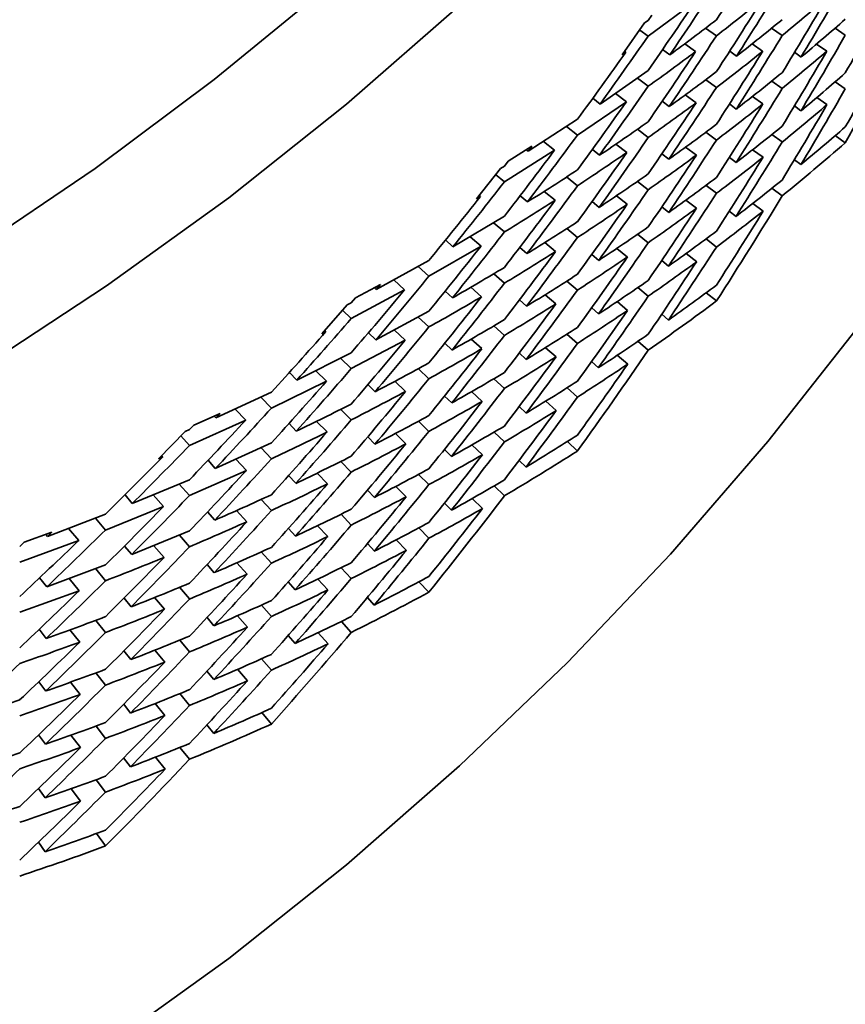
# Model space of a CAD drawing. Extents: x 0 to 420, y 0 to 297.
# Drawn here: x 349 to 349, y 249 to 249 of the extents above; entities that cross this region are included whole.
import ezdxf

# ---------------------------------------------------------------- set-up
doc = ezdxf.new("R2010")
doc.units = 0

msp = doc.modelspace()

# ---------------------------------------------------------------- linework, layer by layer
at = {"color": 7, "lineweight": 35, "ltscale": 0.000650644}
msp.add_line((349.24857, 249.16676), (349.26947, 249.18227), dxfattribs=at)
at = {"color": 7, "lineweight": 35, "ltscale": 4.97551e-05}
msp.add_line((349.24695, 249.17264), (349.24857, 249.1738), dxfattribs=at)
at = {"color": 7, "lineweight": 35, "ltscale": 7.06904e-05}
msp.add_line((349.24857, 249.1738), (349.25018, 249.17612), dxfattribs=at)
at = {"color": 7, "lineweight": 35, "ltscale": 0.000433833}
msp.add_line((349.23694, 249.15846), (349.24695, 249.17264), dxfattribs=at)
at = {"color": 7, "lineweight": 35, "ltscale": 0.000116897}
msp.add_line((349.24478, 249.16951), (349.24857, 249.16676), dxfattribs=at)
at = {"color": 7, "lineweight": 35, "ltscale": 0.000146475}
msp.add_line((349.27414, 249.17036), (349.27893, 249.16699), dxfattribs=at)
at = {"color": 7, "lineweight": 35, "ltscale": 0.00014179}
msp.add_line((349.3035, 249.17029), (349.30817, 249.16707), dxfattribs=at)
at = {"color": 7, "lineweight": 35, "ltscale": 0.000137541}
msp.add_line((349.3317, 249.17032), (349.33627, 249.16727), dxfattribs=at)
at = {"color": 7, "lineweight": 35, "ltscale": 1.694e-05}
msp.add_line((349.23862, 249.15964), (349.23807, 249.16003), dxfattribs=at)
at = {"color": 7, "lineweight": 35, "ltscale": 9.91821e-05}
msp.add_line((349.25497, 249.16083), (349.25815, 249.15845), dxfattribs=at)
at = {"color": 7, "lineweight": 35, "ltscale": 0.000148381}
msp.add_line((349.26483, 249.16338), (349.26968, 249.15996), dxfattribs=at)
at = {"color": 7, "lineweight": 35, "ltscale": 9.44598e-05}
msp.add_line((349.28485, 249.16014), (349.2879, 249.15791), dxfattribs=at)
at = {"color": 7, "lineweight": 35, "ltscale": 0.000143696}
msp.add_line((349.29477, 249.1633), (349.2995, 249.16003), dxfattribs=at)
at = {"color": 7, "lineweight": 35, "ltscale": 0.000139234}
msp.add_line((349.32346, 249.16324), (349.32809, 249.16016), dxfattribs=at)
at = {"color": 7, "lineweight": 35, "ltscale": 5.12207e-05}
msp.add_line((349.23694, 249.15846), (349.23862, 249.15964), dxfattribs=at)
at = {"color": 7, "lineweight": 35, "ltscale": 9.14414e-05}
msp.add_line((349.31366, 249.15961), (349.31665, 249.1575), dxfattribs=at)
at = {"color": 7, "lineweight": 35, "ltscale": 0.000652933}
msp.add_line((349.22714, 249.13658), (349.24857, 249.15152), dxfattribs=at)
at = {"color": 7, "lineweight": 35, "ltscale": 0.000150681}
msp.add_line((349.24374, 249.14809), (349.24857, 249.14447), dxfattribs=at)
at = {"color": 7, "lineweight": 35, "ltscale": 0.000146345}
msp.add_line((349.2742, 249.1474), (349.27893, 249.14395), dxfattribs=at)
at = {"color": 7, "lineweight": 35, "ltscale": 0.000142038}
msp.add_line((349.30353, 249.14677), (349.30817, 249.14349), dxfattribs=at)
at = {"color": 7, "lineweight": 35, "ltscale": 0.000137134}
msp.add_line((349.33176, 249.14648), (349.33627, 249.14337), dxfattribs=at)
at = {"color": 7, "lineweight": 35, "ltscale": 0.000103186}
msp.add_line((349.22391, 249.13914), (349.22714, 249.13658), dxfattribs=at)
at = {"color": 7, "lineweight": 35, "ltscale": 0.000152359}
msp.add_line((349.23398, 249.14127), (349.23886, 249.13762), dxfattribs=at)
at = {"color": 7, "lineweight": 35, "ltscale": 0.00014887}
msp.add_line((349.26505, 249.14061), (349.26987, 249.13712), dxfattribs=at)
at = {"color": 7, "lineweight": 35, "ltscale": 0.000143725}
msp.add_line((349.29492, 249.13991), (349.29962, 249.1366), dxfattribs=at)
at = {"color": 7, "lineweight": 35, "ltscale": 0.000138413}
msp.add_line((349.32358, 249.13948), (349.32812, 249.13632), dxfattribs=at)
at = {"color": 7, "lineweight": 35, "ltscale": 0.000658327}
msp.add_line((349.2171, 249.12279), (349.23886, 249.13762), dxfattribs=at)
at = {"color": 7, "lineweight": 35, "ltscale": 9.90353e-05}
msp.add_line((349.25482, 249.13785), (349.25797, 249.13544), dxfattribs=at)
at = {"color": 7, "lineweight": 35, "ltscale": 9.45283e-05}
msp.add_line((349.28476, 249.13663), (349.28778, 249.13435), dxfattribs=at)
at = {"color": 7, "lineweight": 35, "ltscale": 9.06454e-05}
msp.add_line((349.31363, 249.13574), (349.31656, 249.13361), dxfattribs=at)
at = {"color": 7, "lineweight": 35, "ltscale": 0.000655594}
msp.add_line((349.1951, 249.11555), (349.2171, 249.12982), dxfattribs=at)
at = {"color": 7, "lineweight": 35, "ltscale": 0.000154542}
msp.add_line((349.21225, 249.12662), (349.2171, 249.12279), dxfattribs=at)
at = {"color": 7, "lineweight": 35, "ltscale": 0.000150763}
msp.add_line((349.24377, 249.12534), (349.24857, 249.12167), dxfattribs=at)
at = {"color": 7, "lineweight": 35, "ltscale": 0.000146637}
msp.add_line((349.27423, 249.12405), (349.27893, 249.12054), dxfattribs=at)
at = {"color": 7, "lineweight": 35, "ltscale": 0.000141465}
msp.add_line((349.30359, 249.12302), (349.30817, 249.11969), dxfattribs=at)
at = {"color": 7, "lineweight": 35, "ltscale": 0.00013676}
msp.add_line((349.33627, 249.11937), (349.33182, 249.12254), dxfattribs=at)
at = {"color": 7, "lineweight": 35, "ltscale": 0.000662067}
msp.add_line((349.18457, 249.10193), (349.20694, 249.1161), dxfattribs=at)
at = {"color": 7, "lineweight": 35, "ltscale": 0.000311801}
msp.add_line((349.18628, 249.11118), (349.19684, 249.11781), dxfattribs=at)
at = {"color": 7, "lineweight": 35, "ltscale": 2.574e-05}
msp.add_line((349.1951, 249.11555), (349.19431, 249.11621), dxfattribs=at)
at = {"color": 7, "lineweight": 35, "ltscale": 7.12644e-05}
msp.add_line((349.1951, 249.11555), (349.19684, 249.11781), dxfattribs=at)
at = {"color": 7, "lineweight": 35, "ltscale": 0.000156213}
msp.add_line((349.20203, 249.11996), (349.20694, 249.1161), dxfattribs=at)
at = {"color": 7, "lineweight": 35, "ltscale": 0.000102828}
msp.add_line((349.22372, 249.11638), (349.22693, 249.1138), dxfattribs=at)
at = {"color": 7, "lineweight": 35, "ltscale": 0.00015267}
msp.add_line((349.23422, 249.11874), (349.23907, 249.11504), dxfattribs=at)
at = {"color": 7, "lineweight": 35, "ltscale": 0.000148317}
msp.add_line((349.26523, 249.1174), (349.26999, 249.11386), dxfattribs=at)
at = {"color": 7, "lineweight": 35, "ltscale": 0.000143372}
msp.add_line((349.29504, 249.11624), (349.29968, 249.11287), dxfattribs=at)
at = {"color": 7, "lineweight": 35, "ltscale": 9.89e-05}
msp.add_line((349.2547, 249.11447), (349.25781, 249.11203), dxfattribs=at)
at = {"color": 7, "lineweight": 35, "ltscale": 9.43835e-05}
msp.add_line((349.2847, 249.11285), (349.28769, 249.11055), dxfattribs=at)
at = {"color": 7, "lineweight": 35, "ltscale": 9.04847e-05}
msp.add_line((349.31653, 249.10962), (349.31363, 249.11179), dxfattribs=at)
at = {"color": 7, "lineweight": 35, "ltscale": 0.000431338}
msp.add_line((349.17215, 249.09436), (349.18283, 249.10791), dxfattribs=at)
at = {"color": 7, "lineweight": 35, "ltscale": 5.08329e-05}
msp.add_line((349.18283, 249.10791), (349.18457, 249.10896), dxfattribs=at)
at = {"color": 7, "lineweight": 35, "ltscale": 6.98923e-05}
msp.add_line((349.18457, 249.10896), (349.18628, 249.11118), dxfattribs=at)
at = {"color": 7, "lineweight": 35, "ltscale": 0.000126208}
msp.add_line((349.18069, 249.10516), (349.18457, 249.10193), dxfattribs=at)
at = {"color": 7, "lineweight": 35, "ltscale": 0.000155138}
msp.add_line((349.21228, 249.10413), (349.2171, 249.10022), dxfattribs=at)
at = {"color": 7, "lineweight": 35, "ltscale": 0.000150729}
msp.add_line((349.24384, 249.10217), (349.24857, 249.09843), dxfattribs=at)
at = {"color": 7, "lineweight": 35, "ltscale": 0.000146111}
msp.add_line((349.27429, 249.1004), (349.27893, 249.09685), dxfattribs=at)
at = {"color": 7, "lineweight": 35, "ltscale": 0.000141144}
msp.add_line((349.30365, 249.09912), (349.30817, 249.09573), dxfattribs=at)
at = {"color": 7, "lineweight": 35, "ltscale": 5.16832e-05}
msp.add_line((349.17215, 249.09436), (349.17392, 249.09543), dxfattribs=at)
at = {"color": 7, "lineweight": 35, "ltscale": 1.81228e-05}
msp.add_line((349.17392, 249.09543), (349.17337, 249.0959), dxfattribs=at)
at = {"color": 7, "lineweight": 35, "ltscale": 0.000106585}
msp.add_line((349.19159, 249.09579), (349.19482, 249.09302), dxfattribs=at)
at = {"color": 7, "lineweight": 35, "ltscale": 0.000156804}
msp.add_line((349.2023, 249.09772), (349.20718, 249.09378), dxfattribs=at)
at = {"color": 7, "lineweight": 35, "ltscale": 0.000152399}
msp.add_line((349.23444, 249.09573), (349.23923, 249.09196), dxfattribs=at)
at = {"color": 7, "lineweight": 35, "ltscale": 0.00010296}
msp.add_line((349.22357, 249.0932), (349.22675, 249.09058), dxfattribs=at)
at = {"color": 7, "lineweight": 35, "ltscale": 9.81823e-05}
msp.add_line((349.25464, 249.09082), (349.25769, 249.08835), dxfattribs=at)
at = {"color": 7, "lineweight": 35, "ltscale": 0.000148018}
msp.add_line((349.26538, 249.09386), (349.27008, 249.09026), dxfattribs=at)
at = {"color": 7, "lineweight": 35, "ltscale": 0.000143051}
msp.add_line((349.29514, 249.09239), (349.29971, 249.08896), dxfattribs=at)
at = {"color": 7, "lineweight": 35, "ltscale": 0.000664689}
msp.add_line((349.16171, 249.0731), (349.18457, 249.08669), dxfattribs=at)
at = {"color": 7, "lineweight": 35, "ltscale": 9.50863e-05}
msp.add_line((349.28467, 249.08894), (349.28766, 249.08659), dxfattribs=at)
at = {"color": 7, "lineweight": 35, "ltscale": 0.000158554}
msp.add_line((349.17975, 249.08377), (349.18457, 249.07965), dxfattribs=at)
at = {"color": 7, "lineweight": 35, "ltscale": 0.000154927}
msp.add_line((349.21234, 249.08116), (349.2171, 249.07719), dxfattribs=at)
at = {"color": 7, "lineweight": 35, "ltscale": 0.000159878}
msp.add_line((349.16934, 249.07756), (349.17419, 249.07339), dxfattribs=at)
at = {"color": 7, "lineweight": 35, "ltscale": 0.000150846}
msp.add_line((349.24387, 249.07866), (349.24857, 249.07487), dxfattribs=at)
at = {"color": 7, "lineweight": 35, "ltscale": 0.000670381}
msp.add_line((349.151, 249.05994), (349.17419, 249.07339), dxfattribs=at)
at = {"color": 7, "lineweight": 35, "ltscale": 0.000111008}
msp.add_line((349.15842, 249.07608), (349.16171, 249.0731), dxfattribs=at)
at = {"color": 7, "lineweight": 35, "ltscale": 0.000106509}
msp.add_line((349.19141, 249.07281), (349.19461, 249.07001), dxfattribs=at)
at = {"color": 7, "lineweight": 35, "ltscale": 0.000156589}
msp.add_line((349.20255, 249.07494), (349.20737, 249.07094), dxfattribs=at)
at = {"color": 7, "lineweight": 35, "ltscale": 0.000152752}
msp.add_line((349.23459, 249.07234), (349.23935, 249.06851), dxfattribs=at)
at = {"color": 7, "lineweight": 35, "ltscale": 0.000145844}
msp.add_line((349.27435, 249.07657), (349.27893, 249.07295), dxfattribs=at)
at = {"color": 7, "lineweight": 35, "ltscale": 0.00010253}
msp.add_line((349.22348, 249.06969), (349.22659, 249.06702), dxfattribs=at)
at = {"color": 7, "lineweight": 35, "ltscale": 0.00014775}
msp.add_line((349.2655, 249.07008), (349.27014, 249.06642), dxfattribs=at)
at = {"color": 7, "lineweight": 35, "ltscale": 0.000667898}
msp.add_line((349.12759, 249.05411), (349.151, 249.06699), dxfattribs=at)
at = {"color": 7, "lineweight": 35, "ltscale": 0.000161763}
msp.add_line((349.14621, 249.06429), (349.151, 249.05994), dxfattribs=at)
at = {"color": 7, "lineweight": 35, "ltscale": 9.89066e-05}
msp.add_line((349.25458, 249.06697), (349.25763, 249.06445), dxfattribs=at)
at = {"color": 7, "lineweight": 35, "ltscale": 0.0001584}
msp.add_line((349.17981, 249.06102), (349.18457, 249.05684), dxfattribs=at)
at = {"color": 7, "lineweight": 35, "ltscale": 0.000317248}
msp.add_line((349.11826, 249.05029), (349.12946, 249.05626), dxfattribs=at)
at = {"color": 7, "lineweight": 35, "ltscale": 2.644e-05}
msp.add_line((349.12759, 249.05411), (349.12683, 249.05484), dxfattribs=at)
at = {"color": 7, "lineweight": 35, "ltscale": 7.11265e-05}
msp.add_line((349.12759, 249.05411), (349.12946, 249.05626), dxfattribs=at)
at = {"color": 7, "lineweight": 35, "ltscale": 0.000163407}
msp.add_line((349.13535, 249.05829), (349.1402, 249.05391), dxfattribs=at)
at = {"color": 7, "lineweight": 35, "ltscale": 0.000159728}
msp.add_line((349.16962, 249.05502), (349.17441, 249.0508), dxfattribs=at)
at = {"color": 7, "lineweight": 35, "ltscale": 0.000154499}
msp.add_line((349.2124, 249.0578), (349.2171, 249.05379), dxfattribs=at)
at = {"color": 7, "lineweight": 35, "ltscale": 0.00015063}
msp.add_line((349.24393, 249.0549), (349.24857, 249.05106), dxfattribs=at)
at = {"color": 7, "lineweight": 35, "ltscale": 0.000674666}
msp.add_line((349.11642, 249.04114), (349.1402, 249.05391), dxfattribs=at)
at = {"color": 7, "lineweight": 35, "ltscale": 0.000110398}
msp.add_line((349.15823, 249.05333), (349.16147, 249.05032), dxfattribs=at)
at = {"color": 7, "lineweight": 35, "ltscale": 0.000156403}
msp.add_line((349.20273, 249.05173), (349.20749, 249.04767), dxfattribs=at)
at = {"color": 7, "lineweight": 35, "ltscale": 0.000145608}
msp.add_line((349.27893, 249.04895), (349.27441, 249.05263), dxfattribs=at)
at = {"color": 7, "lineweight": 35, "ltscale": 0.000428405}
msp.add_line((349.1033, 249.03436), (349.11462, 249.04723), dxfattribs=at)
at = {"color": 7, "lineweight": 35, "ltscale": 5.10272e-05}
msp.add_line((349.11462, 249.04723), (349.11642, 249.04819), dxfattribs=at)
at = {"color": 7, "lineweight": 35, "ltscale": 6.9762e-05}
msp.add_line((349.11642, 249.04819), (349.11826, 249.05029), dxfattribs=at)
at = {"color": 7, "lineweight": 35, "ltscale": 0.000106698}
msp.add_line((349.19128, 249.04947), (349.19446, 249.04662), dxfattribs=at)
at = {"color": 7, "lineweight": 35, "ltscale": 0.000151948}
msp.add_line((349.23474, 249.04868), (349.23941, 249.04478), dxfattribs=at)
at = {"color": 7, "lineweight": 35, "ltscale": 0.000134358}
msp.add_line((349.11255, 249.04486), (349.11642, 249.04114), dxfattribs=at)
at = {"color": 7, "lineweight": 35, "ltscale": 0.000673558}
msp.add_line((349.12732, 249.03159), (349.151, 249.04443), dxfattribs=at)
at = {"color": 7, "lineweight": 35, "ltscale": 0.000162232}
msp.add_line((349.14624, 249.04179), (349.151, 249.03738), dxfattribs=at)
at = {"color": 7, "lineweight": 35, "ltscale": 0.000102454}
msp.add_line((349.22342, 249.04593), (349.2265, 249.04323), dxfattribs=at)
at = {"color": 7, "lineweight": 35, "ltscale": 9.90559e-05}
msp.add_line((349.2576, 249.04045), (349.25458, 249.04301), dxfattribs=at)
at = {"color": 7, "lineweight": 35, "ltscale": 0.000158842}
msp.add_line((349.17984, 249.03784), (349.18457, 249.0336), dxfattribs=at)
at = {"color": 7, "lineweight": 35, "ltscale": 5.23782e-05}
msp.add_line((349.1033, 249.03436), (349.10516, 249.03532), dxfattribs=at)
at = {"color": 7, "lineweight": 35, "ltscale": 1.91534e-05}
msp.add_line((349.10516, 249.03532), (349.10461, 249.03586), dxfattribs=at)
at = {"color": 7, "lineweight": 35, "ltscale": 0.000114108}
msp.add_line((349.12405, 249.03477), (349.12732, 249.03159), dxfattribs=at)
at = {"color": 7, "lineweight": 35, "ltscale": 0.00016331}
msp.add_line((349.13565, 249.03601), (349.14044, 249.03157), dxfattribs=at)
at = {"color": 7, "lineweight": 35, "ltscale": 0.000154919}
msp.add_line((349.21243, 249.03415), (349.2171, 249.03008), dxfattribs=at)
at = {"color": 7, "lineweight": 35, "ltscale": 0.000679334}
msp.add_line((349.11642, 249.01886), (349.14044, 249.03157), dxfattribs=at)
at = {"color": 7, "lineweight": 35, "ltscale": 0.000110363}
msp.add_line((349.15808, 249.03017), (349.16129, 249.02713), dxfattribs=at)
at = {"color": 7, "lineweight": 35, "ltscale": 0.000159919}
msp.add_line((349.16983, 249.032), (349.17459, 249.02773), dxfattribs=at)
at = {"color": 7, "lineweight": 35, "ltscale": 0.000150444}
msp.add_line((349.24399, 249.03101), (349.24857, 249.0271), dxfattribs=at)
at = {"color": 7, "lineweight": 35, "ltscale": 0.000676764}
msp.add_line((349.09222, 249.01376), (349.11642, 249.02589), dxfattribs=at)
at = {"color": 7, "lineweight": 35, "ltscale": 0.000106904}
msp.add_line((349.19119, 249.02582), (349.19434, 249.02292), dxfattribs=at)
at = {"color": 7, "lineweight": 35, "ltscale": 0.000155995}
msp.add_line((349.20288, 249.02817), (349.20758, 249.02406), dxfattribs=at)
at = {"color": 7, "lineweight": 35, "ltscale": 0.00015152}
msp.add_line((349.23483, 249.02481), (349.23944, 249.02087), dxfattribs=at)
at = {"color": 7, "lineweight": 35, "ltscale": 0.000164817}
msp.add_line((349.11172, 249.02348), (349.11642, 249.01886), dxfattribs=at)
at = {"color": 7, "lineweight": 35, "ltscale": 0.000102643}
msp.add_line((349.22339, 249.02202), (349.22644, 249.01927), dxfattribs=at)
at = {"color": 7, "lineweight": 35, "ltscale": 0.000117901}
msp.add_line((349.08896, 249.01717), (349.09222, 249.01376), dxfattribs=at)
at = {"color": 7, "lineweight": 35, "ltscale": 0.000165895}
msp.add_line((349.10071, 249.01793), (349.10544, 249.01328), dxfattribs=at)
at = {"color": 7, "lineweight": 35, "ltscale": 0.000161901}
msp.add_line((349.1463, 249.01881), (349.151, 249.01436), dxfattribs=at)
at = {"color": 7, "lineweight": 35, "ltscale": 0.000682763}
msp.add_line((349.0809, 249.00128), (349.10544, 249.01328), dxfattribs=at)
at = {"color": 7, "lineweight": 35, "ltscale": 0.0001141}
msp.add_line((349.12387, 249.01181), (349.12711, 249.00859), dxfattribs=at)
at = {"color": 7, "lineweight": 35, "ltscale": 0.000163243}
msp.add_line((349.13589, 249.01321), (349.14062, 249.00871), dxfattribs=at)
at = {"color": 7, "lineweight": 35, "ltscale": 0.000158481}
msp.add_line((349.1799, 249.01433), (349.18457, 249.01004), dxfattribs=at)
at = {"color": 7, "lineweight": 35, "ltscale": 0.000679823}
msp.add_line((349.05621, 248.99692), (349.0809, 249.00832), dxfattribs=at)
at = {"color": 7, "lineweight": 35, "ltscale": 0.00011034}
msp.add_line((349.15796, 249.00665), (349.16113, 249.00359), dxfattribs=at)
at = {"color": 7, "lineweight": 35, "ltscale": 0.000159817}
msp.add_line((349.17001, 249.00861), (349.17471, 249.00427), dxfattribs=at)
at = {"color": 7, "lineweight": 35, "ltscale": 0.000154787}
msp.add_line((349.21249, 249.01031), (349.2171, 249.00618), dxfattribs=at)
at = {"color": 7, "lineweight": 35, "ltscale": 0.000168074}
msp.add_line((349.07623, 249.00612), (349.0809, 249.00128), dxfattribs=at)
at = {"color": 7, "lineweight": 35, "ltscale": 0.000155864}
msp.add_line((349.203, 249.00438), (349.20764, 249.00021), dxfattribs=at)
at = {"color": 7, "lineweight": 35, "ltscale": 0.000322564}
msp.add_line((349.04639, 248.99368), (349.05817, 248.99895), dxfattribs=at)
at = {"color": 7, "lineweight": 35, "ltscale": 7.0415e-05}
msp.add_line((349.05621, 248.99692), (349.05817, 248.99895), dxfattribs=at)
at = {"color": 7, "lineweight": 35, "ltscale": 0.000169153}
msp.add_line((349.06479, 249.00079), (349.06949, 248.99593), dxfattribs=at)
at = {"color": 7, "lineweight": 35, "ltscale": 0.000164542}
msp.add_line((349.11179, 249.00073), (349.11642, 248.99606), dxfattribs=at)
at = {"color": 7, "lineweight": 35, "ltscale": 0.000106312}
msp.add_line((349.19116, 249.00197), (349.19424, 248.99904), dxfattribs=at)
at = {"color": 7, "lineweight": 35, "ltscale": 0.000686035}
msp.add_line((349.04446, 248.98466), (349.06949, 248.99593), dxfattribs=at)
at = {"color": 7, "lineweight": 35, "ltscale": 6.90618e-05}
msp.add_line((349.04446, 248.9917), (349.04639, 248.99368), dxfattribs=at)
at = {"color": 7, "lineweight": 35, "ltscale": 2.72771e-05}
msp.add_line((349.05621, 248.99692), (349.05548, 248.99773), dxfattribs=at)
at = {"color": 7, "lineweight": 35, "ltscale": 0.000117651}
msp.add_line((349.08875, 248.99443), (349.09198, 248.99101), dxfattribs=at)
at = {"color": 7, "lineweight": 35, "ltscale": 0.00016643}
msp.add_line((349.10098, 248.99538), (349.10568, 248.99066), dxfattribs=at)
at = {"color": 7, "lineweight": 35, "ltscale": 0.000161858}
msp.add_line((349.14636, 248.99545), (349.151, 248.99094), dxfattribs=at)
at = {"color": 7, "lineweight": 35, "ltscale": 0.000425938}
msp.add_line((349.03061, 248.9787), (349.04254, 248.99086), dxfattribs=at)
at = {"color": 7, "lineweight": 35, "ltscale": 5.24448e-05}
msp.add_line((349.04254, 248.99086), (349.04446, 248.9917), dxfattribs=at)
at = {"color": 7, "lineweight": 35, "ltscale": 0.000163204}
msp.add_line((349.13611, 248.98999), (349.14078, 248.98543), dxfattribs=at)
at = {"color": 7, "lineweight": 35, "ltscale": 0.000158404}
msp.add_line((349.17996, 248.99057), (349.18457, 248.98622), dxfattribs=at)
at = {"color": 7, "lineweight": 35, "ltscale": 0.00014257}
msp.add_line((349.04062, 248.98888), (349.04446, 248.98466), dxfattribs=at)
at = {"color": 7, "lineweight": 35, "ltscale": 0.000685588}
msp.add_line((349.05594, 248.97441), (349.0809, 248.98576), dxfattribs=at)
at = {"color": 7, "lineweight": 35, "ltscale": 0.000113842}
msp.add_line((349.12375, 248.98846), (349.12692, 248.9852), dxfattribs=at)
at = {"color": 7, "lineweight": 35, "ltscale": 0.000159744}
msp.add_line((349.17014, 248.98492), (349.17477, 248.98053), dxfattribs=at)
at = {"color": 7, "lineweight": 35, "ltscale": 0.000153607}
msp.add_line((349.2171, 248.98219), (349.21259, 248.98636), dxfattribs=at)
at = {"color": 7, "lineweight": 35, "ltscale": 0.000167848}
msp.add_line((349.07629, 248.98361), (349.0809, 248.97873), dxfattribs=at)
at = {"color": 7, "lineweight": 35, "ltscale": 0.000110595}
for p, q in [((349.1579, 248.98289), (349.16104, 248.97978)), ((349.15787, 248.95898), (349.16098, 248.95584))]:
    msp.add_line(p, q, dxfattribs=at)
at = {"color": 7, "lineweight": 35, "ltscale": 0.000900661}
msp.add_line((349.00711, 248.95407), (349.03259, 248.97954), dxfattribs=at)
at = {"color": 7, "lineweight": 35, "ltscale": 5.38467e-05}
msp.add_line((349.03061, 248.9787), (349.03259, 248.97954), dxfattribs=at)
at = {"color": 7, "lineweight": 35, "ltscale": 2.05286e-05}
msp.add_line((349.03259, 248.97954), (349.03204, 248.98015), dxfattribs=at)
at = {"color": 7, "lineweight": 35, "ltscale": 0.000121585}
msp.add_line((349.0527, 248.97804), (349.05594, 248.97441), dxfattribs=at)
at = {"color": 7, "lineweight": 35, "ltscale": 0.000169728}
msp.add_line((349.06509, 248.9785), (349.06976, 248.97357), dxfattribs=at)
at = {"color": 7, "lineweight": 35, "ltscale": 0.000165095}
msp.add_line((349.11182, 248.97755), (349.11642, 248.97282), dxfattribs=at)
at = {"color": 7, "lineweight": 35, "ltscale": 0.00010629}
msp.add_line((349.19421, 248.97505), (349.19116, 248.97801), dxfattribs=at)
at = {"color": 7, "lineweight": 35, "ltscale": 0.000691684}
msp.add_line((349.04446, 248.96237), (349.06976, 248.97357), dxfattribs=at)
at = {"color": 7, "lineweight": 35, "ltscale": 0.000166447}
msp.add_line((349.10123, 248.97234), (349.10587, 248.96756), dxfattribs=at)
at = {"color": 7, "lineweight": 35, "ltscale": 0.000161574}
msp.add_line((349.14642, 248.9718), (349.151, 248.96724), dxfattribs=at)
at = {"color": 7, "lineweight": 35, "ltscale": 0.00069002}
msp.add_line((349.01898, 248.9588), (349.04446, 248.96941), dxfattribs=at)
at = {"color": 7, "lineweight": 35, "ltscale": 0.000170752}
msp.add_line((349.03992, 248.96747), (349.04446, 248.96237), dxfattribs=at)
at = {"color": 7, "lineweight": 35, "ltscale": 0.000117168}
msp.add_line((349.08859, 248.97127), (349.09177, 248.96782), dxfattribs=at)
at = {"color": 7, "lineweight": 35, "ltscale": 0.000113862}
msp.add_line((349.12366, 248.96483), (349.1268, 248.96153), dxfattribs=at)
at = {"color": 7, "lineweight": 35, "ltscale": 0.000163463}
msp.add_line((349.13626, 248.96643), (349.1409, 248.96182), dxfattribs=at)
at = {"color": 7, "lineweight": 35, "ltscale": 0.000158091}
msp.add_line((349.18002, 248.96666), (349.18457, 248.96227), dxfattribs=at)
at = {"color": 7, "lineweight": 35, "ltscale": 0.000124841}
msp.add_line((349.01578, 248.96263), (349.01898, 248.9588), dxfattribs=at)
at = {"color": 7, "lineweight": 35, "ltscale": 0.000172114}
msp.add_line((349.02832, 248.96262), (349.0329, 248.95747), dxfattribs=at)
at = {"color": 7, "lineweight": 35, "ltscale": 0.000167925}
msp.add_line((349.07635, 248.96063), (349.0809, 248.95569), dxfattribs=at)
at = {"color": 7, "lineweight": 35, "ltscale": 0.000159435}
msp.add_line((349.17026, 248.96104), (349.17484, 248.9566), dxfattribs=at)
at = {"color": 7, "lineweight": 35, "ltscale": 0.000692316}
msp.add_line((348.98123, 248.94421), (349.00711, 248.95407), dxfattribs=at)
at = {"color": 7, "lineweight": 35, "ltscale": 0.000695628}
msp.add_line((349.00711, 248.94702), (349.0329, 248.95747), dxfattribs=at)
at = {"color": 7, "lineweight": 35, "ltscale": 0.000121366}
msp.add_line((349.05249, 248.95508), (349.05569, 248.95143), dxfattribs=at)
at = {"color": 7, "lineweight": 35, "ltscale": 0.0001698}
msp.add_line((349.06537, 248.95569), (349.06998, 248.9507), dxfattribs=at)
at = {"color": 7, "lineweight": 35, "ltscale": 0.000165137}
msp.add_line((349.11188, 248.95404), (349.11642, 248.94925), dxfattribs=at)
at = {"color": 7, "lineweight": 35, "ltscale": 0.000173293}
msp.add_line((349.00266, 248.95233), (349.00711, 248.94702), dxfattribs=at)
at = {"color": 7, "lineweight": 35, "ltscale": 0.000328259}
msp.add_line((348.97092, 248.9416), (348.98325, 248.94612), dxfattribs=at)
at = {"color": 7, "lineweight": 35, "ltscale": 6.93488e-05}
msp.add_line((348.98123, 248.94421), (348.98325, 248.94612), dxfattribs=at)
at = {"color": 7, "lineweight": 35, "ltscale": 0.000174368}
msp.add_line((348.99066, 248.94772), (348.99515, 248.94238), dxfattribs=at)
at = {"color": 7, "lineweight": 35, "ltscale": 0.000695079}
msp.add_line((349.01874, 248.93607), (349.04446, 248.94661), dxfattribs=at)
at = {"color": 7, "lineweight": 35, "ltscale": 0.000117501}
msp.add_line((349.08847, 248.94777), (349.09161, 248.94427), dxfattribs=at)
at = {"color": 7, "lineweight": 35, "ltscale": 0.000166216}
msp.add_line((349.10141, 248.94893), (349.10599, 248.94411), dxfattribs=at)
at = {"color": 7, "lineweight": 35, "ltscale": 0.000161313}
msp.add_line((349.14648, 248.94795), (349.151, 248.94334), dxfattribs=at)
at = {"color": 7, "lineweight": 35, "ltscale": 0.000699415}
msp.add_line((348.9689, 248.93269), (348.99515, 248.94238), dxfattribs=at)
at = {"color": 7, "lineweight": 35, "ltscale": 6.88265e-05}
msp.add_line((348.9689, 248.93973), (348.97092, 248.9416), dxfattribs=at)
at = {"color": 7, "lineweight": 35, "ltscale": 2.87194e-05}
msp.add_line((348.98123, 248.94421), (348.9805, 248.9451), dxfattribs=at)
at = {"color": 7, "lineweight": 35, "ltscale": 0.000170601}
msp.add_line((349.03998, 248.94472), (349.04446, 248.93958), dxfattribs=at)
at = {"color": 7, "lineweight": 35, "ltscale": 0.000113373}
msp.add_line((349.12363, 248.94098), (349.12671, 248.93765), dxfattribs=at)
at = {"color": 7, "lineweight": 35, "ltscale": 0.000163198}
msp.add_line((349.13638, 248.94263), (349.14096, 248.93797), dxfattribs=at)
at = {"color": 7, "lineweight": 35, "ltscale": 0.000124647}
msp.add_line((349.01556, 248.93991), (349.01874, 248.93607), dxfattribs=at)
at = {"color": 7, "lineweight": 35, "ltscale": 0.000171965}
msp.add_line((349.02863, 248.94003), (349.03314, 248.93484), dxfattribs=at)
at = {"color": 7, "lineweight": 35, "ltscale": 0.000167745}
msp.add_line((349.07642, 248.93727), (349.0809, 248.93228), dxfattribs=at)
at = {"color": 7, "lineweight": 35, "ltscale": 0.000169333}
msp.add_line((349.06558, 248.93243), (349.07013, 248.92741), dxfattribs=at)
at = {"color": 7, "lineweight": 35, "ltscale": 0.000698781}
msp.add_line((348.98093, 248.92172), (349.00711, 248.9315), dxfattribs=at)
at = {"color": 7, "lineweight": 35, "ltscale": 0.000173199}
msp.add_line((349.00272, 248.92982), (349.00711, 248.92447), dxfattribs=at)
at = {"color": 7, "lineweight": 35, "ltscale": 0.000121233}
msp.add_line((349.05237, 248.93175), (349.05551, 248.92805), dxfattribs=at)
at = {"color": 7, "lineweight": 35, "ltscale": 0.00016413}
msp.add_line((349.11197, 248.93027), (349.11642, 248.92545), dxfattribs=at)
at = {"color": 7, "lineweight": 35, "ltscale": 0.000128342}
msp.add_line((348.97778, 248.92578), (348.98093, 248.92172), dxfattribs=at)
at = {"color": 7, "lineweight": 35, "ltscale": 0.000175053}
msp.add_line((348.99097, 248.92542), (348.99542, 248.92001), dxfattribs=at)
at = {"color": 7, "lineweight": 35, "ltscale": 0.000117849}
msp.add_line((349.08841, 248.92403), (349.09152, 248.92049), dxfattribs=at)
at = {"color": 7, "lineweight": 35, "ltscale": 0.000166006}
msp.add_line((349.10156, 248.92523), (349.10608, 248.92036), dxfattribs=at)
at = {"color": 7, "lineweight": 35, "ltscale": 0.000161073}
msp.add_line((349.151, 248.91936), (349.14655, 248.92401), dxfattribs=at)
at = {"color": 7, "lineweight": 35, "ltscale": 0.000705078}
msp.add_line((348.9689, 248.91042), (348.99542, 248.92001), dxfattribs=at)
at = {"color": 7, "lineweight": 35, "ltscale": 0.000170761}
msp.add_line((349.04004, 248.92154), (349.04446, 248.91634), dxfattribs=at)
at = {"color": 7, "lineweight": 35, "ltscale": 0.000125051}
msp.add_line((349.01538, 248.91676), (349.01852, 248.91287), dxfattribs=at)
at = {"color": 7, "lineweight": 35, "ltscale": 0.000171836}
msp.add_line((349.02887, 248.91698), (349.03333, 248.91174), dxfattribs=at)
at = {"color": 7, "lineweight": 35, "ltscale": 0.000113985}
msp.add_line((349.12668, 248.91365), (349.12363, 248.91704), dxfattribs=at)
at = {"color": 7, "lineweight": 35, "ltscale": 0.000167873}
msp.add_line((349.07648, 248.91362), (349.0809, 248.90857), dxfattribs=at)
at = {"color": 7, "lineweight": 35, "ltscale": 0.000172829}
msp.add_line((349.00278, 248.90683), (349.00711, 248.90144), dxfattribs=at)
at = {"color": 7, "lineweight": 35, "ltscale": 0.000120836}
msp.add_line((349.05228, 248.90811), (349.05536, 248.90439), dxfattribs=at)
at = {"color": 7, "lineweight": 35, "ltscale": 0.00016895}
msp.add_line((349.06577, 248.90887), (349.07022, 248.90379), dxfattribs=at)
at = {"color": 7, "lineweight": 35, "ltscale": 0.000163945}
msp.add_line((349.11203, 248.90636), (349.11642, 248.90149), dxfattribs=at)
at = {"color": 7, "lineweight": 35, "ltscale": 0.000128482}
msp.add_line((348.97757, 248.90285), (348.98068, 248.89876), dxfattribs=at)
at = {"color": 7, "lineweight": 35, "ltscale": 0.000174199}
msp.add_line((348.99127, 248.90257), (348.99564, 248.89714), dxfattribs=at)
at = {"color": 7, "lineweight": 35, "ltscale": 0.000170655}
msp.add_line((349.0401, 248.89801), (349.04446, 248.89276), dxfattribs=at)
at = {"color": 7, "lineweight": 35, "ltscale": 0.000117426}
msp.add_line((349.08838, 248.90012), (349.09143, 248.89655), dxfattribs=at)
at = {"color": 7, "lineweight": 35, "ltscale": 0.000165818}
msp.add_line((349.10165, 248.90135), (349.10611, 248.89644), dxfattribs=at)
at = {"color": 7, "lineweight": 35, "ltscale": 0.000124397}
msp.add_line((349.01526, 248.89326), (349.01834, 248.88936), dxfattribs=at)
at = {"color": 7, "lineweight": 35, "ltscale": 0.000171729}
msp.add_line((349.02905, 248.89355), (349.03345, 248.88828), dxfattribs=at)
at = {"color": 7, "lineweight": 35, "ltscale": 0.00016745}
msp.add_line((349.07654, 248.88976), (349.0809, 248.88467), dxfattribs=at)
at = {"color": 7, "lineweight": 35, "ltscale": 0.000121425}
msp.add_line((349.05222, 248.88426), (349.0553, 248.88051), dxfattribs=at)
at = {"color": 7, "lineweight": 35, "ltscale": 0.000168525}
msp.add_line((349.06589, 248.88506), (349.07028, 248.87994), dxfattribs=at)
at = {"color": 7, "lineweight": 35, "ltscale": 0.000128176}
msp.add_line((348.97742, 248.87952), (348.98047, 248.8754), dxfattribs=at)
at = {"color": 7, "lineweight": 35, "ltscale": 0.000173075}
msp.add_line((349.00284, 248.88347), (349.00711, 248.87802), dxfattribs=at)
at = {"color": 7, "lineweight": 35, "ltscale": 0.000173846}
msp.add_line((348.99149, 248.8793), (348.99579, 248.87384), dxfattribs=at)
at = {"color": 7, "lineweight": 35, "ltscale": 0.000170274}
msp.add_line((349.04016, 248.87424), (349.04446, 248.86896), dxfattribs=at)
at = {"color": 7, "lineweight": 35, "ltscale": 0.000124829}
msp.add_line((349.0152, 248.86952), (349.01825, 248.86557), dxfattribs=at)
at = {"color": 7, "lineweight": 35, "ltscale": 0.000171347}
msp.add_line((349.02921, 248.86984), (349.03354, 248.86453), dxfattribs=at)
at = {"color": 7, "lineweight": 35, "ltscale": 0.000167042}
msp.add_line((349.0809, 248.86069), (349.0766, 248.8658), dxfattribs=at)
at = {"color": 7, "lineweight": 35, "ltscale": 0.000172742}
msp.add_line((349.0029, 248.8598), (349.00711, 248.85432), dxfattribs=at)
at = {"color": 7, "lineweight": 35, "ltscale": 0.000121356}
msp.add_line((349.05524, 248.85652), (349.05222, 248.86032), dxfattribs=at)
at = {"color": 7, "lineweight": 35, "ltscale": 0.000128031}
msp.add_line((348.97733, 248.85588), (348.98035, 248.85175), dxfattribs=at)
at = {"color": 7, "lineweight": 35, "ltscale": 0.000174114}
msp.add_line((348.99167, 248.85573), (348.99591, 248.8502), dxfattribs=at)
at = {"color": 7, "lineweight": 35, "ltscale": 0.00016991}
msp.add_line((349.04022, 248.85031), (349.04446, 248.845), dxfattribs=at)
at = {"color": 7, "lineweight": 35, "ltscale": 0.000124512}
msp.add_line((349.01517, 248.84561), (349.01816, 248.84163), dxfattribs=at)
at = {"color": 7, "lineweight": 35, "ltscale": 0.00017128}
msp.add_line((349.02933, 248.84596), (349.0336, 248.84061), dxfattribs=at)
at = {"color": 7, "lineweight": 35, "ltscale": 0.000172425}
msp.add_line((349.00296, 248.83594), (349.00711, 248.83043), dxfattribs=at)
at = {"color": 7, "lineweight": 35, "ltscale": 0.000128512}
msp.add_line((348.97726, 248.83205), (348.98026, 248.82787), dxfattribs=at)
at = {"color": 7, "lineweight": 35, "ltscale": 0.000173798}
msp.add_line((348.99179, 248.83191), (348.99597, 248.82635), dxfattribs=at)
at = {"color": 7, "lineweight": 35, "ltscale": 0.000171817}
msp.add_line((349.00711, 248.80644), (349.00302, 248.81197), dxfattribs=at)
at = {"color": 7, "lineweight": 35, "ltscale": 0.000128256}
msp.add_line((348.98019, 248.80388), (348.97726, 248.80809), dxfattribs=at)
at = {"color": 7, "lineweight": 35}
for points in [[(347.98596, 248.85088), (348.05298, 248.84448), (348.12021, 248.84116), (348.18756, 248.84091), (348.25485, 248.84373), (348.32193, 248.84964), (348.38864, 248.8586), (348.45483, 248.87059), (348.52032, 248.8856), (348.58499, 248.90356), (348.64871, 248.92447), (348.71127, 248.94824), (348.77261, 248.97482), (348.83249, 249.00415), (348.8909, 249.03616), (348.94757, 249.07077), (349.00253, 249.10791), (349.05551, 249.14745), (349.10651, 249.18935), (349.15536, 249.23344), (349.202, 249.27971), (349.24625, 249.32797), (349.28815, 249.37817), (349.32745, 249.43013)], [(348.04187, 248.7981), (348.10999, 248.79434), (348.17825, 248.79364), (348.24646, 248.79604), (348.31448, 248.80151), (348.38217, 248.81003), (348.44934, 248.82161), (348.5159, 248.83618), (348.5816, 248.85374), (348.64642, 248.87424), (348.71011, 248.89761), (348.77261, 248.92383), (348.83371, 248.95279), (348.89334, 248.98448), (348.95132, 249.01877), (349.00757, 249.05562), (349.06192, 249.09489), (349.11432, 249.13657), (349.16458, 249.18048), (349.21268, 249.22659), (349.25842, 249.27473), (349.30185, 249.32486), (349.34274, 249.3768)], [(348.04187, 248.45964), (348.10999, 248.45587), (348.17825, 248.4552), (348.24646, 248.45758), (348.31448, 248.46306), (348.38217, 248.47159), (348.44934, 248.48315), (348.5159, 248.49773), (348.5816, 248.51529), (348.64642, 248.53578), (348.71011, 248.55916), (348.77261, 248.58537), (348.83371, 248.61433), (348.89334, 248.64603), (348.95132, 248.68031), (349.00757, 248.71716), (349.06192, 248.75644), (349.11432, 248.79811), (349.16458, 248.84203), (349.21268, 248.88814), (349.25842, 248.93628), (349.30185, 248.9864), (349.34274, 249.03835)]]:
    msp.add_lwpolyline(points, dxfattribs=at)
for centre, radius, start, end in [((347.46704, 250.35541), 2.163, 326.89493, 327.88995), ((347.46762, 250.26456), 2.1551, 329.09007, 330.12129), ((347.47107, 250.37508), 2.16192, 325.75391, 326.74494), ((347.46628, 250.32028), 2.16089, 327.45834, 328.47134), ((347.47223, 250.38132), 2.16051, 325.30412, 326.29013), ((348.63232, 250.00836), 1.06115, 307.5429, 308.94743), ((347.4682, 250.32611), 2.15863, 327.01766, 328.02748), ((347.47025, 250.27003), 2.15205, 328.65384, 329.68361), ((348.66895, 249.94684), 1.00831, 309.34424, 310.81645), ((347.47833, 250.21355), 2.1406, 330.2208, 331.26704), ((348.61755, 250.03462), 1.08537, 306.17227, 307.54298), ((348.65463, 249.97131), 1.03085, 307.90252, 309.34427), ((348.68799, 249.91199), 0.98206, 309.80159, 311.3086), ((347.47702, 250.40106), 2.15913, 324.15149, 325.13342), ((347.47049, 250.34613), 2.15889, 325.88939, 326.89498), ((347.47006, 250.29013), 2.15406, 327.55027, 328.57568), ((347.47571, 250.23352), 2.14444, 329.14179, 330.1835), ((347.48938, 250.17564), 2.12759, 330.23383, 331.72726), ((348.61093, 250.0365), 1.09648, 305.55736, 306.92556), ((347.47232, 250.35194), 2.1567, 325.44638, 326.44829), ((347.4726, 250.29558), 2.15107, 327.11309, 328.13652), ((348.64847, 249.97209), 1.04082, 307.28267, 308.71996), ((347.47894, 250.23865), 2.14068, 328.706, 329.74741), ((348.68225, 249.91173), 0.99095, 309.17154, 310.67241), ((347.49142, 250.18153), 2.12526, 330.23331, 331.28942), ((347.47815, 250.40732), 2.15777, 323.69791, 324.67422), ((348.63419, 249.99789), 1.06439, 305.87683, 307.28273), ((348.66855, 249.93558), 1.01263, 307.69855, 309.17158), ((348.6991, 249.87762), 0.96687, 309.68968, 311.22342), ((347.47543, 250.37206), 2.15659, 324.30659, 325.30418), ((347.47321, 250.31583), 2.15266, 325.99875, 327.01771), ((347.47708, 250.25883), 2.14405, 327.61713, 328.6539), ((347.48703, 250.20155), 2.1306, 329.16949, 330.2208), ((347.4772, 250.37785), 2.15445, 323.86082, 324.85415), ((348.62796, 249.99933), 1.07491, 305.26481, 306.66686), ((347.47565, 250.32123), 2.14973, 325.56017, 326.57667), ((347.48019, 250.26392), 2.14035, 327.18125, 328.21722), ((348.66272, 249.93597), 1.02207, 307.07793, 308.54535), ((347.49072, 250.20639), 2.12629, 328.73211, 329.78415), ((348.6937, 249.877), 0.97526, 309.0556, 310.58212), ((348.6138, 250.02638), 1.09943, 303.89503, 305.26487), ((348.64899, 249.9612), 1.04487, 305.63949, 307.07796), ((348.68063, 249.90016), 0.99601, 307.55413, 309.0556), ((348.7084, 249.84373), 0.95329, 309.63769, 311.195), ((347.48117, 250.39804), 2.15401, 322.70898, 323.69796), ((347.47708, 250.34163), 2.15093, 324.43448, 325.44644), ((347.47913, 250.2843), 2.14327, 326.08187, 327.11314), ((347.48285, 250.40382), 2.15191, 322.26002, 323.24414), ((347.48727, 250.22655), 2.13093, 327.65882, 328.70605), ((348.70581, 249.83972), 0.95727, 308.99445, 311.19208), ((348.60757, 250.02849), 1.11049, 303.29018, 304.65687), ((347.47943, 250.347), 2.14804, 323.99412, 325.0031), ((348.6431, 249.96223), 1.05485, 305.02778, 306.46125), ((347.48218, 250.28932), 2.13964, 325.64552, 326.67549), ((348.67511, 249.90016), 1.00494, 306.93045, 308.4252), ((347.49097, 250.23126), 2.12655, 327.22215, 328.26971), ((348.59366, 250.05673), 1.13585, 301.95647, 303.29026), ((348.62943, 249.98878), 1.07868, 303.62425, 305.02783), ((348.66196, 249.92473), 1.02687, 305.46209, 306.93048), ((347.48767, 250.42409), 2.15118, 321.09566, 322.07538), ((347.48172, 250.36751), 2.14886, 322.85651, 323.86088), ((348.69083, 249.8652), 0.98104, 307.47061, 308.99738), ((347.48929, 250.42984), 2.1491, 320.64298, 321.61724), ((347.4819, 250.30989), 2.14213, 324.53502, 325.56023), ((347.48822, 250.25171), 2.13081, 326.13869, 327.18128), ((347.50278, 250.19202), 2.1122, 327.23644, 328.73277), ((347.48398, 250.37283), 2.14601, 322.41392, 323.41478), ((348.58746, 250.05948), 1.14744, 301.35808, 302.68945), ((348.62354, 249.99045), 1.08919, 303.02085, 304.42003), ((347.48483, 250.31487), 2.13854, 324.09778, 325.12121), ((347.49182, 250.25636), 2.1265, 325.70241, 326.74488), ((348.6564, 249.92535), 1.03634, 304.84831, 306.31054), ((348.68567, 249.86479), 0.98943, 306.84155, 308.36067), ((347.50494, 250.19768), 2.10962, 327.23587, 328.29414), ((348.61005, 250.01826), 1.11396, 301.65241, 303.02093), ((348.64325, 249.95129), 1.05937, 303.41356, 304.84834), ((347.48715, 250.39345), 2.14647, 321.26385, 322.26005), ((347.48541, 250.3356), 2.14062, 322.97558, 323.99417), ((348.6731, 249.88861), 1.01041, 305.34598, 306.84149), ((347.48935, 250.39874), 2.14365, 320.81857, 321.81073), ((347.4899, 250.27701), 2.13028, 324.6081, 325.64555), ((347.50043, 250.21814), 2.1153, 326.16913, 327.22218), ((348.60419, 250.02057), 1.12499, 301.05665, 302.42143), ((347.48828, 250.34052), 2.13706, 322.53702, 323.55336), ((348.63766, 249.95256), 1.06936, 302.80914, 304.23835), ((347.49338, 250.2816), 2.12601, 324.17182, 325.20867), ((348.591, 250.04953), 1.15059, 299.72326, 301.05673), ((347.50446, 250.2225), 2.11047, 325.73087, 326.78485), ((348.66785, 249.88887), 1.0194, 304.72785, 306.21612), ((347.49341, 250.41943), 2.14379, 319.65559, 320.64301), ((348.62463, 249.97981), 1.09341, 301.40829, 302.80917), ((347.48975, 250.36137), 2.13875, 321.40256, 322.41394), ((348.65524, 249.91409), 1.04153, 303.26447, 304.72785), ((348.68246, 249.85298), 0.99547, 305.29205, 306.81177), ((347.49554, 250.42465), 2.14097, 319.20714, 320.18998), ((347.49249, 250.36623), 2.13522, 320.96228, 321.97091), ((348.58521, 250.05246), 1.16211, 299.13445, 300.46489), ((347.49228, 250.30244), 2.12935, 323.06609, 324.09783), ((347.50095, 250.2431), 2.11545, 324.6537, 325.70246), ((347.49567, 250.30696), 2.12512, 322.62937, 323.66004), ((348.61911, 249.98169), 1.1039, 300.81263, 302.20855), ((348.67993, 249.8494), 0.99976, 304.66444, 306.80887), ((348.64996, 249.91496), 1.05103, 302.6567, 304.11341), ((347.50497, 250.24731), 2.11054, 324.21627, 325.26555), ((347.50052, 250.4454), 2.14083, 318.03077, 319.00882), ((347.49487, 250.38721), 2.13654, 319.81497, 320.81863), ((348.60632, 250.01018), 1.12889, 299.44588, 300.81267), ((347.50262, 250.45058), 2.13801, 317.57869, 318.55153), ((347.49545, 250.32797), 2.12803, 321.51159, 322.53708), ((348.63742, 249.94156), 1.07425, 301.22596, 302.65672), ((348.66541, 249.87738), 1.02525, 303.17825, 304.66739), ((347.49756, 250.39198), 2.13302, 319.37252, 320.37289), ((347.5022, 250.26819), 2.11514, 323.12792, 324.17187), ((347.49875, 250.33241), 2.12383, 321.07405, 322.09801), ((348.60086, 250.01268), 1.13987, 298.85828, 300.2208), ((347.51733, 250.20668), 2.0949, 324.23178, 325.73161), ((348.58838, 250.04231), 1.16568, 297.52558, 298.85835), ((348.63217, 249.94302), 1.08425, 300.62796, 302.05265), ((347.5061, 250.27232), 2.11027, 322.69095, 323.73493), ((347.51962, 250.21208), 2.09208, 324.23113, 325.29197), ((348.66043, 249.87781), 1.03421, 302.56482, 304.04631), ((347.50085, 250.41306), 2.13399, 318.21185, 319.2072), ((348.61984, 249.97092), 1.10849, 299.23015, 300.62799), ((347.50348, 250.41776), 2.13046, 317.76679, 318.75832), ((347.49942, 250.35358), 2.12633, 319.9436, 320.96233), ((348.64841, 249.90366), 1.05653, 301.10665, 302.56475), ((347.50262, 250.35794), 2.12214, 319.50486, 320.52152), ((348.58304, 250.04541), 1.17714, 296.94537, 298.27455), ((347.50421, 250.2934), 2.11439, 321.59082, 322.62942), ((348.57101, 250.0761), 1.20367, 295.64657, 296.94545), ((347.508, 250.29745), 2.10956, 321.15391, 322.1921), ((348.61465, 249.97299), 1.11897, 298.64133, 300.03371), ((347.51511, 250.23296), 2.09802, 323.16106, 324.21627), ((347.50772, 250.43887), 2.13112, 316.59227, 317.57875), ((348.6026, 250.00211), 1.14413, 297.2766, 298.64138), ((347.51941, 250.23682), 2.09267, 322.72176, 323.7781), ((348.64343, 249.90472), 1.06606, 300.50407, 301.95498), ((347.51028, 250.4435), 2.12758, 316.1441, 317.1262), ((347.50421, 250.37924), 2.12426, 318.36118, 319.37257), ((347.50735, 250.38351), 2.12007, 317.92075, 318.92959), ((348.5658, 250.07976), 1.21558, 295.07294, 296.36898), ((347.50699, 250.31871), 2.11323, 320.04139, 321.07411), ((348.63156, 249.93192), 1.08944, 299.07759, 300.50409), ((348.65765, 249.86621), 1.04022, 301.05127, 302.53405), ((347.51547, 250.46468), 2.12796, 314.95532, 315.93229), ((348.5975, 250.00476), 1.15507, 296.69626, 298.05624), ((347.51071, 250.32268), 2.10841, 319.60412, 320.63597), ((347.51593, 250.2578), 2.09792, 321.64025, 322.691), ((347.5202, 250.26149), 2.09248, 321.20183, 322.2533), ((348.62665, 249.93359), 1.09945, 298.4852, 299.90511), ((348.65524, 249.86305), 1.04479, 300.43896, 302.53115), ((347.50989, 250.40489), 2.12181, 316.7633, 317.76682), ((348.58585, 250.035), 1.18105, 295.36459, 296.69631), ((347.51297, 250.40907), 2.11761, 316.32076, 317.32122), ((347.51059, 250.3441), 2.11166, 318.47855, 319.50488), ((348.61502, 249.96207), 1.12383, 297.09069, 298.48525), ((347.51422, 250.34796), 2.10685, 318.04052, 319.06551), ((348.5809, 250.03824), 1.19244, 294.79201, 296.11966), ((347.51752, 250.28275), 2.09733, 320.10818, 321.15394), ((348.64151, 249.8934), 1.07185, 298.98937, 300.4419), ((347.51648, 250.43053), 2.11901, 315.14902, 316.14416), ((348.5697, 250.0695), 1.21913, 293.49323, 294.79209), ((348.61017, 249.96431), 1.1343, 296.50785, 297.89646), ((347.5217, 250.28633), 2.09191, 319.67028, 320.71631), ((347.53296, 250.21942), 2.07563, 321.21858, 322.72256), ((347.51947, 250.4346), 2.11478, 314.70389, 315.69544), ((347.51505, 250.36951), 2.10969, 316.90135, 317.9208), ((348.59888, 249.99399), 1.1596, 295.14539, 296.50789), ((347.53537, 250.22456), 2.07256, 321.21787, 322.28174), ((348.63684, 249.89462), 1.08133, 298.39113, 299.83607), ((347.51859, 250.37328), 2.10486, 316.46214, 317.47973), ((348.56491, 250.07327), 1.23094, 292.92766, 294.22316), ((348.62564, 249.92235), 1.10486, 296.96912, 298.3911), ((347.52399, 250.45609), 2.11588, 313.51743, 314.50357), ((347.51993, 250.30779), 2.0963, 318.56388, 319.60414), ((347.52695, 250.46004), 2.1116, 313.06923, 314.05125), ((348.59418, 249.99678), 1.1705, 294.57144, 295.92866), ((347.52402, 250.31126), 2.09089, 318.12609, 319.16616), ((347.53094, 250.2458), 2.07869, 320.14397, 321.20186), ((347.52042, 250.39493), 2.10732, 315.3088, 316.32079), ((348.58331, 250.02757), 1.19661, 293.24103, 294.5715), ((348.62103, 249.92421), 1.11487, 296.3815, 297.79642), ((347.53549, 250.24911), 2.07282, 319.70342, 320.76262), ((347.52386, 250.39857), 2.10247, 314.86795, 315.87762), ((348.54971, 250.10971), 1.27044, 291.10217, 292.36581), ((347.52316, 250.33289), 2.09482, 317.00629, 318.04057), ((348.61017, 249.95319), 1.13937, 294.99049, 296.38153), ((347.52667, 250.42029), 2.10457, 313.69991, 314.70394), ((348.56845, 250.06268), 1.23475, 291.37669, 292.67527), ((347.52713, 250.33624), 2.08941, 316.5682, 317.60183), ((348.5788, 250.0309), 1.20794, 292.67521, 294.00109), ((347.5321, 250.27046), 2.07826, 318.61707, 319.67034), ((348.63458, 249.8831), 1.08719, 296.91269, 298.35965), ((347.53006, 250.42381), 2.09967, 313.25695, 314.25818), ((348.60568, 249.9556), 1.14982, 294.41279, 295.79744), ((347.53662, 250.27356), 2.07227, 318.17748, 319.23165), ((348.63235, 249.88033), 1.092, 296.31519, 298.35678), ((347.52725, 250.358), 2.09292, 315.43439, 316.46217), ((348.59518, 249.98576), 1.17522, 293.05284, 294.41281), ((347.53116, 250.36125), 2.08748, 314.99559, 316.02225), ((348.56412, 250.06653), 1.24647, 290.81828, 292.11301), ((348.55435, 250.09918), 1.27387, 289.55136, 290.81836), ((347.53412, 250.29517), 2.07732, 317.07798, 318.12614), ((348.61966, 249.91286), 1.12048, 294.9009, 296.31811), ((347.53226, 250.38312), 2.09059, 313.84722, 314.86801), ((348.59085, 249.98869), 1.18609, 292.48439, 293.83867), ((347.53851, 250.29816), 2.07134, 316.63896, 317.68756), ((347.54959, 250.23007), 2.05431, 318.19543, 319.70429), ((347.53604, 250.38623), 2.08512, 313.40725, 314.42642), ((348.55026, 250.10352), 1.28596, 288.99957, 290.26345), ((348.58084, 250.01994), 1.21229, 291.15547, 292.48443), ((347.53696, 250.31993), 2.0759, 315.5257, 316.56826), ((347.55206, 250.23492), 2.05099, 318.19466, 319.26206), ((348.61542, 249.91481), 1.13043, 294.31722, 295.72703), ((347.54123, 250.3228), 2.06992, 315.08682, 316.12938), ((348.57669, 250.02338), 1.22355, 290.59554, 291.91947), ((348.60529, 249.94426), 1.15502, 292.92982, 294.31719), ((347.53818, 250.40816), 2.08785, 312.24374, 313.25701), ((348.56723, 250.05559), 1.25044, 289.2975, 290.59559), ((347.54782, 250.25648), 2.05723, 317.11637, 318.17748), ((347.55252, 250.25922), 2.05084, 316.67437, 317.73699), ((348.60117, 249.94681), 1.16546, 292.35646, 293.73698), ((347.54065, 250.3447), 2.07403, 313.95918, 314.99565), ((348.59146, 249.9774), 1.19092, 290.99914, 292.35649), ((348.5545, 250.09256), 1.28955, 287.47791, 288.7454), ((348.56332, 250.05951), 1.26208, 288.74532, 290.03912), ((347.54486, 250.34743), 2.06802, 313.52003, 314.55603), ((347.54938, 250.28085), 2.05638, 315.58263, 316.63899), ((348.61371, 249.9032), 1.136, 292.87272, 294.28523), ((347.55405, 250.28336), 2.04986, 315.14157, 316.19907), ((348.58752, 249.98044), 1.20175, 290.43541, 291.78658), ((348.57834, 250.01208), 1.228, 289.10813, 290.43547), ((348.61166, 249.90077), 1.14103, 292.28945, 294.28245), ((347.55179, 250.30522), 2.055, 314.03568, 315.08684), ((348.57462, 250.01561), 1.23921, 288.55328, 289.87511), ((347.55637, 250.30759), 2.04848, 313.59524, 314.64709), ((348.60034, 249.9353), 1.17076, 290.90882, 292.29232), ((348.56604, 250.04817), 1.26614, 287.25588, 288.55333), ((347.56705, 250.23845), 2.03087, 315.16075, 316.6753), ((347.55511, 250.32959), 2.05314, 312.47457, 313.52005), ((347.56958, 250.243), 2.02731, 315.1599, 316.23142), ((348.59659, 249.9379), 1.18111, 290.33896, 291.71527), ((348.58771, 249.96886), 1.20662, 288.9844, 290.33896), ((347.56561, 250.26482), 2.03356, 314.07666, 315.1416), ((348.57584, 250.00397), 1.24369, 287.09905, 288.4246), ((348.58414, 249.972), 1.21742, 288.42457, 289.77253), ((347.57043, 250.26692), 2.02667, 313.63289, 314.69955), ((348.59543, 249.92603), 1.18628, 288.92697, 290.30672), ((348.59366, 249.92392), 1.19151, 288.35725, 290.304)]:
    msp.add_arc(centre, radius, start, end, dxfattribs=at)

doc.saveas('drawing.dxf')
